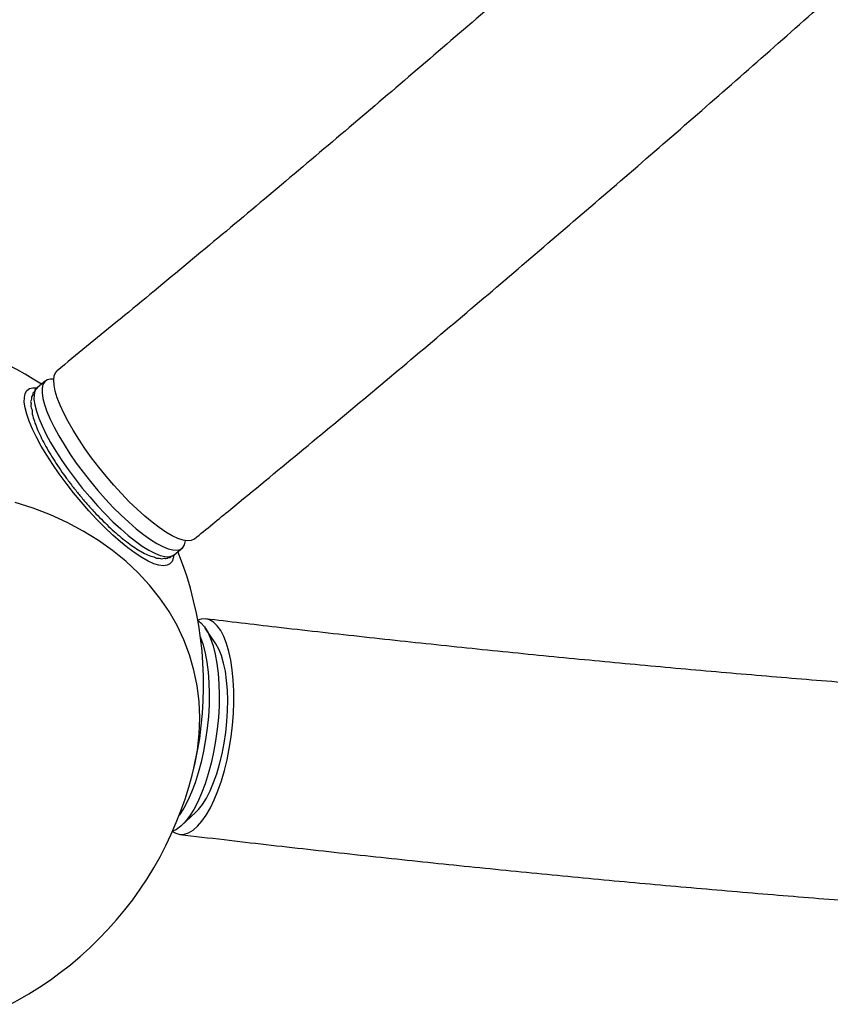
# Model space of a CAD drawing. Units: centimetres. Extents: x -2857 to 5143, y -2490 to 3310.
# Drawn here: x 824 to 847, y 642 to 669 of the extents above; entities that cross this region are included whole.
import ezdxf

# ---------------------------------------------------------------- set-up
doc = ezdxf.new("R2010")
doc.units = ezdxf.units.CM
doc.header["$MEASUREMENT"] = 0
doc.linetypes.add('GESTRICHELT_2', pattern=[165, 120, -45])
for name, color, linetype in [('LINARIUM_Nr_Pióra__7', 7, 'Continuous'), ('LINARIUM_WYMIAR', 7, 'Continuous'), ('LINARIUM_WYMIAR_Nr_Pióra__1', 7, 'Continuous')]:
    doc.layers.add(name, color=color, linetype=linetype)
doc.styles.add('GENERATED_STYLE_1', font='arial.ttf')
doc.dimstyles.new('GENERATED_STYLE__3', dxfattribs={"dimtxt": 30, "dimasz": 31.656281, "dimexe": 0.18, "dimexo": 0, "dimgap": 0.09, "dimtad": 1, "dimdec": 3, "dimlfac": 0.01, "dimzin": 0, "dimdsep": 46, "dimtxsty": 'GENERATED_STYLE_1', "dimblk": 'ARROWHEAD_2', "dimblk1": 'ARROWHEAD_2', "dimblk2": 'ARROWHEAD_2', "dimcen": 0.09, "dimclrd": 1, "dimclre": 1, "dimclrt": 1, "dimadec": 0, "dimazin": 0, "dimtfac": 1, "dimtdec": 4, "dimtmove": 0, "dimatfit": 3, "dimfxl": 0, "dimtolj": 1, "dimtzin": 0, "dimarcsym": 0})
doc.dimstyles.new('GENERATED_STYLE__9', dxfattribs={"dimtxt": 30, "dimasz": 79.140701, "dimexe": 0.18, "dimexo": 0, "dimgap": 0.09, "dimtad": 1, "dimdec": 3, "dimlfac": 0.01, "dimzin": 0, "dimdsep": 46, "dimtxsty": 'GENERATED_STYLE_1', "dimblk": 'ARROWHEAD_2', "dimblk1": 'ARROWHEAD_2', "dimblk2": 'ARROWHEAD_2', "dimcen": 0.09, "dimclrd": 1, "dimclre": 1, "dimclrt": 1, "dimadec": 0, "dimazin": 0, "dimtfac": 1, "dimtdec": 4, "dimtmove": 0, "dimatfit": 3, "dimfxl": 0, "dimtolj": 1, "dimtzin": 0, "dimarcsym": 0})

# ---------------------------------------------------------------- blocks, each defined once
blk = doc.blocks.new('*D9')
at = {"layer": 'LINARIUM_WYMIAR', "color": 1, "linetype": 'Continuous', "lineweight": 18}
for p, q in [((1407.163, 738.954), (1073.649, 1072.468)), ((1391.298, 737.815), (1378.849, 784.273)), ((1385.073, 761.044), (1399.476, 775.446)), ((805.477, 181.447), (1385.073, 761.044)), ((827.567, 159.357), (494.053, 492.871)), ((799.253, 204.676), (811.701, 158.218)), ((791.074, 167.045), (805.477, 181.447))]:
    blk.add_line(p, q, dxfattribs=at)
at = {"layer": 'LINARIUM_WYMIAR', "color": 1, "lineweight": 18, "insert": (1054.764, 439.22), "char_height": 30, "attachment_point": 7, "rotation": 45, "style": 'GENERATED_STYLE_1'}
blk.add_mtext('\\A1;{\\fArial CE|b0|i0|c238|p34;8,197}', dxfattribs=at)
blk = doc.blocks.new('ARROWHEAD_2')
at = {"color": 0, "linetype": 'Continuous', "lineweight": 0}
for p, q in [((-0.37813, -0.655), (0.37813, 0.655)), ((0, 0), (-1, 0))]:
    blk.add_line(p, q, dxfattribs=at)
blk = doc.blocks.new('*D23')
at = {"layer": 'LINARIUM_WYMIAR', "color": 1, "linetype": 'Continuous', "lineweight": 18}
for p, q in [((137.103, 935.165), (-149.009, 649.507)), ((81.834, 879.984), (45.856, 916.019)), ((139.919, 895.498), (23.75, 864.47)), ((880.199, 80.35), (81.834, 879.984)), ((935.467, 135.531), (649.356, -150.127)), ((822.114, 64.835), (938.284, 95.864)), ((916.177, 44.315), (880.199, 80.35))]:
    blk.add_line(p, q, dxfattribs=at)
at = {"layer": 'LINARIUM_WYMIAR', "color": 1, "lineweight": 18, "insert": (442.046, 527.691), "char_height": 30, "attachment_point": 7, "rotation": 314.9545, "style": 'GENERATED_STYLE_1'}
blk.add_mtext('\\A1;{\\fArial CE|b0|i0|c238|p34;11,300}', dxfattribs=at)
blk = doc.blocks.new('*D24')
at = {"layer": 'LINARIUM_WYMIAR', "color": 1, "linetype": 'Continuous', "lineweight": 18}
for p, q in [((129.363, 1126.12), (-248.051, 755.885)), ((73.61, 1071.428), (37.951, 1107.778)), ((131.829, 1086.43), (15.391, 1056.426)), ((1068.754, 56.989), (73.61, 1071.428)), ((1124.506, 111.68), (747.093, -258.554)), ((1010.534, 41.987), (1126.973, 71.991)), ((1104.413, 20.638), (1068.754, 56.989))]:
    blk.add_line(p, q, dxfattribs=at)
at = {"layer": 'LINARIUM_WYMIAR', "color": 1, "lineweight": 18, "insert": (539.546, 605.025), "char_height": 30, "attachment_point": 7, "rotation": 314.4499, "style": 'GENERATED_STYLE_1'}
blk.add_mtext('\\A1;{\\fArial CE|b0|i0|c238|p34;14,20}', dxfattribs=at)

msp = doc.modelspace()

# ---------------------------------------------------------------- linework, layer by layer
at = {"layer": 'LINARIUM_Nr_Pióra__7', "linetype": 'Continuous'}
for p, q in [((825.0177, 659.4435), (825.0544, 659.5348)), ((825.0544, 659.5348), (825.1035, 659.5913)), ((824.7769, 659.3053), (824.5529, 659.1225)), ((824.7549, 659.2846), (824.707, 659.207)), ((824.8254, 659.3352), (824.7549, 659.2846)), ((824.9175, 659.3582), (824.8254, 659.3352)), ((825.0055, 659.3566), (824.9175, 659.3582)), ((825.0045, 659.3266), (825.0177, 659.4435)), ((825.0147, 659.1855), (825.0045, 659.3266)), ((824.2135, 658.9563), (824.2608, 659.0377)), ((824.2608, 659.0377), (824.3308, 659.0921)), ((824.3308, 659.0921), (824.4226, 659.1187)), ((824.4226, 659.1187), (824.5354, 659.1173)), ((824.483, 659.0242), (824.4582, 658.9205)), ((824.5309, 659.1018), (824.483, 659.0242)), ((824.5529, 659.1225), (824.5309, 659.1018)), ((824.5354, 659.1173), (824.5398, 659.1168)), ((824.6821, 659.1033), (824.6806, 658.9747)), ((824.6806, 658.9747), (824.7025, 658.8228)), ((824.707, 659.207), (824.6821, 659.1033)), ((825.0483, 659.0217), (825.0147, 659.1855)), ((825.105, 658.8372), (825.0483, 659.0217)), ((824.1889, 658.7161), (824.1895, 658.8486)), ((824.2119, 658.56), (824.1889, 658.7161)), ((824.1895, 658.8486), (824.2135, 658.9563)), ((824.4582, 658.9205), (824.4566, 658.7919)), ((824.4566, 658.7919), (824.4785, 658.6399)), ((824.7025, 658.8228), (824.7475, 658.6493)), ((825.184, 658.6341), (825.105, 658.8372)), ((824.2581, 658.3823), (824.2119, 658.56)), ((824.4785, 658.6399), (824.5235, 658.4664)), ((824.5235, 658.4664), (824.5911, 658.2733)), ((824.7475, 658.6493), (824.815, 658.4562)), ((824.815, 658.4562), (824.9044, 658.2458)), ((825.2843, 658.4149), (825.184, 658.6341)), ((825.405, 658.1821), (825.2843, 658.4149)), ((824.327, 658.1849), (824.2581, 658.3823)), ((824.4179, 657.9701), (824.327, 658.1849)), ((824.5911, 658.2733), (824.6804, 658.0629)), ((824.9044, 658.2458), (825.0145, 658.0206)), ((825.5444, 657.9385), (825.405, 658.1821)), ((824.5297, 657.7402), (824.4179, 657.9701)), ((824.6804, 658.0629), (824.7905, 657.8377)), ((825.0145, 658.0206), (825.1441, 657.7832)), ((825.701, 657.6868), (825.5444, 657.9385)), ((824.6611, 657.498), (824.5297, 657.7402)), ((824.7905, 657.8377), (824.9201, 657.6003)), ((824.9201, 657.6003), (825.0676, 657.3536)), ((825.1441, 657.7832), (825.2916, 657.5364)), ((825.873, 657.4301), (825.701, 657.6868)), ((824.8107, 657.2461), (824.6611, 657.498)), ((825.0676, 657.3536), (825.2313, 657.1003)), ((825.2916, 657.5364), (825.4553, 657.2831)), ((826.0583, 657.1714), (825.873, 657.4301)), ((824.9767, 656.9875), (824.8107, 657.2461)), ((825.2313, 657.1003), (825.4093, 656.8434)), ((825.4553, 657.2831), (825.6333, 657.0263)), ((826.2547, 656.9136), (826.0583, 657.1714)), ((825.1573, 656.7249), (824.9767, 656.9875)), ((825.4093, 656.8434), (825.5995, 656.5861)), ((825.6333, 657.0263), (825.8235, 656.7689)), ((826.4601, 656.6598), (826.2547, 656.9136)), ((825.3505, 656.4615), (825.1573, 656.7249)), ((825.5995, 656.5861), (825.7997, 656.3312)), ((825.8235, 656.7689), (826.0237, 656.5141)), ((826.0237, 656.5141), (826.2315, 656.2647)), ((826.6718, 656.4131), (826.4601, 656.6598)), ((825.554, 656.2002), (825.3505, 656.4615)), ((825.7997, 656.3312), (826.0075, 656.0818)), ((826.2315, 656.2647), (826.4445, 656.0237)), ((826.8876, 656.1762), (826.6718, 656.4131)), ((825.7655, 655.9439), (825.554, 656.2002)), ((826.0075, 656.0818), (826.2205, 655.8408)), ((826.4445, 656.0237), (826.6602, 655.7939)), ((827.1047, 655.9519), (826.8876, 656.1762)), ((827.3208, 655.743), (827.1047, 655.9519)), ((824.4328, 655.7681), (823.9311, 655.929)), ((824.9169, 655.5817), (824.4328, 655.7681)), ((825.9827, 655.6955), (825.7655, 655.9439)), ((826.203, 655.458), (825.9827, 655.6955)), ((826.2205, 655.8408), (826.4362, 655.6111)), ((826.6602, 655.7939), (826.876, 655.5781)), ((827.5332, 655.5518), (827.3208, 655.743)), ((825.3814, 655.3706), (824.9169, 655.5817)), ((826.4241, 655.2339), (826.203, 655.458)), ((826.4362, 655.6111), (826.6521, 655.3952)), ((826.876, 655.5781), (827.0895, 655.3787)), ((827.7395, 655.3805), (827.5332, 655.5518)), ((825.8249, 655.1354), (825.3814, 655.3706)), ((826.2454, 654.8771), (825.8249, 655.1354)), ((826.6433, 655.0258), (826.4241, 655.2339)), ((826.6521, 655.3952), (826.8655, 655.1959)), ((826.8655, 655.1959), (827.0742, 655.0153)), ((827.0895, 655.3787), (827.2981, 655.1981)), ((827.2981, 655.1981), (827.4994, 655.0384)), ((827.9372, 655.2312), (827.7395, 655.3805)), ((828.1241, 655.1057), (827.9372, 655.2312)), ((826.6416, 654.5967), (826.2454, 654.8771)), ((826.8582, 654.836), (826.6433, 655.0258)), ((827.0742, 655.0153), (827.2754, 654.8556)), ((827.4994, 655.0384), (827.6911, 654.9015)), ((827.6911, 654.9015), (827.8708, 654.789)), ((828.2979, 655.0054), (828.1241, 655.1057)), ((828.4566, 654.9315), (828.2979, 655.0054)), ((828.5983, 654.8848), (828.4566, 654.9315)), ((828.7214, 654.8659), (828.5983, 654.8848)), ((828.6412, 654.7558), (828.6661, 654.8595)), ((828.6661, 654.8595), (828.6673, 654.8711)), ((828.8245, 654.875), (828.7214, 654.8659)), ((828.9063, 654.9121), (828.8245, 654.875)), ((828.9168, 654.9201), (828.9063, 654.9121)), ((827.012, 654.2951), (826.6416, 654.5967)), ((827.0664, 654.6668), (826.8582, 654.836)), ((827.2655, 654.52), (827.0664, 654.6668)), ((827.2754, 654.8556), (827.4671, 654.7187)), ((827.4671, 654.7187), (827.6468, 654.6062)), ((827.6468, 654.6062), (827.8124, 654.5193)), ((827.8708, 654.789), (828.0364, 654.7022)), ((828.0364, 654.7022), (828.1861, 654.6421)), ((828.1861, 654.6421), (828.3181, 654.6094)), ((828.3181, 654.6094), (828.4308, 654.6046)), ((828.3473, 654.4746), (828.5713, 654.6575)), ((828.4308, 654.6046), (828.5229, 654.6276)), ((828.5229, 654.6276), (828.5933, 654.6782)), ((828.5933, 654.6782), (828.6412, 654.7558)), ((827.4532, 654.3973), (827.2655, 654.52)), ((827.6274, 654.3001), (827.4532, 654.3973)), ((827.8124, 654.5193), (827.9621, 654.4592)), ((827.9621, 654.4592), (828.0941, 654.4266)), ((828.0941, 654.4266), (828.2068, 654.4217)), ((828.2068, 654.4217), (828.2989, 654.4447)), ((828.3283, 654.3867), (828.2926, 654.292)), ((828.2989, 654.4447), (828.3473, 654.4746)), ((828.3384, 654.4536), (828.3283, 654.3867)), ((827.3551, 653.9735), (827.012, 654.2951)), ((827.7862, 654.2294), (827.6274, 654.3001)), ((827.9278, 654.1862), (827.7862, 654.2294)), ((828.0505, 654.1708), (827.9278, 654.1862)), ((828.1529, 654.1834), (828.0505, 654.1708)), ((828.2339, 654.224), (828.1529, 654.1834)), ((828.2926, 654.292), (828.2339, 654.224)), ((827.6697, 653.6331), (827.3551, 653.9735)), ((827.9546, 653.2751), (827.6697, 653.6331)), ((828.2088, 652.901), (827.9546, 653.2751)), ((828.4312, 652.512), (828.2088, 652.901)), ((829.1009, 652.6917), (829.0013, 652.6622)), ((829.2208, 652.6961), (829.1009, 652.6917)), ((829.3367, 652.6654), (829.2208, 652.6961)), ((828.6212, 652.1096), (828.4312, 652.512)), ((829.0013, 652.6622), (829.0942, 652.5885)), ((829.0942, 652.5885), (829.1933, 652.4731)), ((829.1933, 652.4731), (829.2838, 652.3258)), ((829.5085, 652.0032), (829.2152, 652.4416)), ((829.447, 652.6), (829.3367, 652.6654)), ((829.5504, 652.5006), (829.447, 652.6)), ((829.6459, 652.3685), (829.5504, 652.5006)), ((829.0795, 652.2009), (829.0873, 652.1816)), ((829.0873, 652.1816), (829.1577, 651.9759)), ((829.2838, 652.3258), (829.3648, 652.1483)), ((829.3648, 652.1483), (829.4351, 651.9427)), ((829.7322, 652.205), (829.6459, 652.3685)), ((829.8083, 652.0122), (829.7322, 652.205)), ((828.7779, 651.6954), (828.6212, 652.1096)), ((829.1577, 651.9759), (829.2166, 651.7446)), ((829.4351, 651.9427), (829.4941, 651.7114)), ((829.5117, 651.9983), (829.5085, 652.0032)), ((829.5936, 651.8513), (829.5117, 651.9983)), ((829.6653, 651.674), (829.5936, 651.8513)), ((829.8734, 651.7923), (829.8083, 652.0122)), ((828.9008, 651.2708), (828.7779, 651.6954)), ((829.2166, 651.7446), (829.2635, 651.4903)), ((829.4941, 651.7114), (829.541, 651.4571)), ((829.7258, 651.4691), (829.6653, 651.674)), ((829.9267, 651.5479), (829.8734, 651.7923)), ((829.2635, 651.4903), (829.2978, 651.216)), ((829.541, 651.4571), (829.5752, 651.1828)), ((829.7742, 651.2394), (829.7258, 651.4691)), ((829.9675, 651.2819), (829.9267, 651.5479)), ((828.9895, 650.8375), (828.9008, 651.2708)), ((829.2978, 651.216), (829.319, 650.9249)), ((829.5752, 651.1828), (829.5965, 650.8917)), ((829.8099, 650.9881), (829.7742, 651.2394)), ((829.9954, 650.9974), (829.9675, 651.2819)), ((829.0435, 650.3971), (828.9895, 650.8375)), ((829.319, 650.9249), (829.3269, 650.6204)), ((829.5965, 650.8917), (829.6044, 650.5872)), ((829.8323, 650.7187), (829.8099, 650.9881)), ((830.0101, 650.6976), (829.9954, 650.9974)), ((829.3269, 650.6204), (829.3215, 650.3061)), ((829.6044, 650.5872), (829.5989, 650.2729)), ((829.8411, 650.4351), (829.8323, 650.7187)), ((830.0113, 650.3862), (830.0101, 650.6976)), ((829.0628, 649.9511), (829.0435, 650.3971)), ((829.3215, 650.3061), (829.3027, 649.9856)), ((829.5989, 650.2729), (829.5802, 649.9524)), ((829.8363, 650.1412), (829.8411, 650.4351)), ((829.9992, 650.0668), (830.0113, 650.3862)), ((829.0472, 649.5013), (829.0628, 649.9511)), ((829.3027, 649.9856), (829.2709, 649.6628)), ((829.5802, 649.9524), (829.5483, 649.6296)), ((829.8178, 649.8411), (829.8363, 650.1412)), ((829.9737, 649.7431), (829.9992, 650.0668)), ((829.2709, 649.6628), (829.2263, 649.3414)), ((829.7859, 649.5391), (829.8178, 649.8411)), ((829.9352, 649.4189), (829.9737, 649.7431)), ((828.9968, 649.0493), (829.0472, 649.5013)), ((829.5483, 649.6296), (829.5038, 649.3082)), ((829.7412, 649.2393), (829.7859, 649.5391)), ((829.8842, 649.098), (829.9352, 649.4189)), ((829.2263, 649.3414), (829.1695, 649.0252)), ((829.5038, 649.3082), (829.447, 648.992)), ((829.6841, 648.9461), (829.7412, 649.2393)), ((828.9117, 648.5968), (828.9968, 649.0493)), ((829.1695, 649.0252), (829.1012, 648.7179)), ((829.447, 648.992), (829.3787, 648.6847)), ((829.6156, 648.6635), (829.6841, 648.9461)), ((829.8213, 648.7843), (829.8842, 649.098)), ((828.8896, 648.5025), (828.9117, 648.5968)), ((829.1012, 648.7179), (829.0222, 648.4231)), ((829.3787, 648.6847), (829.2996, 648.3899)), ((829.5365, 648.3954), (829.6156, 648.6635)), ((829.7471, 648.4812), (829.8213, 648.7843)), ((829.0222, 648.4231), (828.9333, 648.1442)), ((829.2996, 648.3899), (829.2108, 648.111)), ((829.448, 648.1457), (829.5365, 648.3954)), ((829.6626, 648.1925), (829.7471, 648.4812)), ((828.9333, 648.1442), (828.8357, 647.8846)), ((829.2108, 648.111), (829.1132, 647.8513)), ((829.3513, 647.9178), (829.448, 648.1457)), ((829.5688, 647.9215), (829.6626, 648.1925)), ((828.8357, 647.8846), (828.7305, 647.6472)), ((829.1132, 647.8513), (829.008, 647.614)), ((829.2478, 647.715), (829.3513, 647.9178)), ((829.4668, 647.6714), (829.5688, 647.9215)), ((828.7305, 647.6472), (828.6189, 647.4348)), ((829.008, 647.614), (828.8964, 647.4016)), ((829.0263, 647.3955), (829.139, 647.5401)), ((829.139, 647.5401), (829.2478, 647.715)), ((829.3576, 647.4451), (829.4668, 647.6714)), ((828.5022, 647.25), (828.4924, 647.236)), ((828.6189, 647.4348), (828.5022, 647.25)), ((828.5584, 646.9576), (828.9469, 647.3143)), ((828.7797, 647.2168), (828.6593, 647.0617)), ((828.8964, 647.4016), (828.7797, 647.2168)), ((828.9469, 647.3143), (829.0263, 647.3955)), ((829.1234, 647.0742), (829.2427, 647.2452)), ((829.2427, 647.2452), (829.3576, 647.4451)), ((828.5366, 646.9381), (828.413, 646.8475)), ((828.6593, 647.0617), (828.5366, 646.9381)), ((828.8772, 646.8261), (829.0011, 646.9339)), ((829.0011, 646.9339), (829.1234, 647.0742)), ((828.3059, 646.7883), (828.3946, 646.7388)), ((828.413, 646.8475), (828.3101, 646.7978)), ((828.3946, 646.7388), (828.5104, 646.7081)), ((828.5104, 646.7081), (828.6304, 646.7126)), ((828.6304, 646.7126), (828.7531, 646.752)), ((828.7531, 646.752), (828.8772, 646.8261))]:
    msp.add_line(p, q, dxfattribs=at)
for start, end in [(56.68448, 153.25763), (188.17287, 21.76927)]:
    msp.add_arc((819.1704, 650.8557), 10, start, end, dxfattribs=at)
for points, knots in [([(906.9984, 741.5167), (906.7276, 741.1853), (906.4569, 740.8538), (906.1854, 740.5224), (905.6695, 739.8927), (905.1509, 739.2632), (904.6302, 738.634), (904.1095, 738.0047), (903.5867, 737.3756), (903.0617, 736.7469), (902.5367, 736.118), (902.0095, 735.4895), (901.4801, 734.8613), (900.9508, 734.233), (900.4193, 733.6051), (899.8857, 732.9776), (899.3521, 732.35), (898.8164, 731.7228), (898.2786, 731.096), (897.7408, 730.4692), (897.201, 729.8428), (896.6592, 729.2169), (896.1173, 728.591), (895.5735, 727.9655), (895.0276, 727.3406), (894.4818, 726.7156), (893.934, 726.0912), (893.3842, 725.4673), (892.8345, 724.8434), (892.2828, 724.2201), (891.7293, 723.5974), (891.1757, 722.9746), (890.6202, 722.3525), (890.063, 721.7311), (889.5056, 721.1096), (888.9465, 720.4888), (888.3856, 719.8687), (887.8246, 719.2486), (887.2619, 718.6292), (886.6974, 718.0106), (886.1329, 717.3919), (885.5666, 716.774), (884.9987, 716.1569), (884.4307, 715.5399), (883.861, 714.9236), (883.2897, 714.3082), (882.7183, 713.6927), (882.1453, 713.0781), (881.5706, 712.4645), (880.996, 711.8508), (880.4197, 711.238), (879.8419, 710.6262), (879.2641, 710.0143), (878.6846, 709.4035), (878.1037, 708.7936), (877.5227, 708.1837), (876.9402, 707.5748), (876.3563, 706.967), (875.7723, 706.3591), (875.1869, 705.7523), (874.6, 705.1466), (874.0131, 704.5409), (873.4247, 703.9363), (872.835, 703.3328), (872.2453, 702.7293), (871.6542, 702.1269), (871.0617, 701.5258), (870.4692, 700.9246), (869.8754, 700.3247), (869.2803, 699.7259), (868.6852, 699.1272), (868.0887, 698.5297), (867.4911, 697.9335), (866.8934, 697.3373), (866.2944, 696.7423), (865.6943, 696.1487), (865.0942, 695.5551), (864.4928, 694.9628), (863.8903, 694.3719), (863.2878, 693.781), (862.6842, 693.1915), (862.0794, 692.6034), (861.4746, 692.0153), (860.8687, 691.4286), (860.2618, 690.8433), (859.6548, 690.2581), (859.0468, 689.6744), (858.4378, 689.0921), (857.8288, 688.5099), (857.2187, 687.9291), (856.6077, 687.35), (855.9967, 686.7708), (855.3847, 686.1932), (854.7718, 685.6172), (854.1589, 685.0412), (853.5451, 684.4667), (852.9304, 683.894), (852.3157, 683.3212), (851.7001, 682.7501), (851.0837, 682.1807), (850.4673, 681.6113), (849.8501, 681.0436), (849.2321, 680.4776), (848.6141, 679.9116), (847.9954, 679.3473), (847.3759, 678.7849), (846.7564, 678.2224), (846.1362, 677.6617), (845.5153, 677.1029), (844.8944, 676.544), (844.2728, 675.987), (843.6506, 675.4318), (843.0284, 674.8767), (842.4056, 674.3234), (841.7822, 673.772), (841.1588, 673.2206), (840.5348, 672.6712), (839.9103, 672.1237), (839.2858, 671.5762), (838.6607, 671.0306), (838.0352, 670.4871), (837.4097, 669.9435), (836.7837, 669.402), (836.1573, 668.8625), (835.5308, 668.323), (834.904, 667.7855), (834.2767, 667.2501), (833.6495, 666.7147), (833.0218, 666.1815), (832.3939, 665.6503), (831.7659, 665.1191), (831.1376, 664.59), (830.5091, 664.0632), (829.8805, 663.5363), (829.2516, 663.0117), (828.6226, 662.4891), (827.9935, 661.9665), (827.3642, 661.446), (826.7346, 660.9283), (826.191, 660.4812), (825.6472, 660.0362), (825.1034, 659.5912)], [0, 0, 0, 0, 1, 1, 1, 2, 2, 2, 3, 3, 3, 4, 4, 4, 5, 5, 5, 6, 6, 6, 7, 7, 7, 8, 8, 8, 9, 9, 9, 10, 10, 10, 11, 11, 11, 12, 12, 12, 13, 13, 13, 14, 14, 14, 15, 15, 15, 16, 16, 16, 17, 17, 17, 18, 18, 18, 19, 19, 19, 20, 20, 20, 21, 21, 21, 22, 22, 22, 23, 23, 23, 24, 24, 24, 25, 25, 25, 26, 26, 26, 27, 27, 27, 28, 28, 28, 29, 29, 29, 30, 30, 30, 31, 31, 31, 32, 32, 32, 33, 33, 33, 34, 34, 34, 35, 35, 35, 36, 36, 36, 37, 37, 37, 38, 38, 38, 39, 39, 39, 40, 40, 40, 41, 41, 41, 42, 42, 42, 43, 43, 43, 44, 44, 44, 45, 45, 45, 46, 46, 46, 47, 47, 47, 47]), ([(828.9168, 654.9201), (829.2519, 655.1941), (829.5871, 655.4682), (829.9222, 655.7429), (830.5589, 656.265), (831.1953, 656.7897), (831.8315, 657.3165), (832.4677, 657.8433), (833.1036, 658.3723), (833.7392, 658.9034), (834.3748, 659.4345), (835.0101, 659.9678), (835.6451, 660.5033), (836.28, 661.0387), (836.9146, 661.5762), (837.5488, 662.1159), (838.1829, 662.6555), (838.8167, 663.1973), (839.45, 663.7411), (840.0833, 664.2848), (840.7162, 664.8307), (841.3485, 665.3785), (841.9809, 665.9263), (842.6127, 666.4762), (843.244, 667.028), (843.8753, 667.5797), (844.5061, 668.1335), (845.1362, 668.6892), (845.7664, 669.2449), (846.3959, 669.8025), (847.0248, 670.362), (847.6537, 670.9214), (848.282, 671.4828), (848.9096, 672.046), (849.5371, 672.6092), (850.164, 673.1742), (850.7902, 673.7411), (851.4163, 674.3079), (852.0417, 674.8765), (852.6663, 675.4469), (853.2909, 676.0172), (853.9148, 676.5894), (854.5378, 677.1632), (855.1608, 677.737), (855.7829, 678.3126), (856.4042, 678.8898), (857.0255, 679.467), (857.6459, 680.0458), (858.2654, 680.6263), (858.8849, 681.2068), (859.5034, 681.7889), (860.121, 682.3726), (860.7386, 682.9563), (861.3552, 683.5415), (861.9708, 684.1283), (862.5864, 684.7151), (863.2009, 685.3034), (863.8144, 685.8932), (864.4279, 686.483), (865.0404, 687.0743), (865.6517, 687.6671), (866.263, 688.2598), (866.8732, 688.854), (867.4823, 689.4496), (868.0913, 690.0452), (868.6992, 690.6421), (869.3059, 691.2405), (869.9126, 691.8388), (870.5181, 692.4385), (871.1223, 693.0395), (871.7265, 693.6405), (872.3295, 694.2428), (872.9312, 694.8463), (873.5329, 695.4499), (874.1333, 696.0547), (874.7323, 696.6608), (875.3314, 697.2668), (875.9291, 697.8741), (876.5254, 698.4825), (877.1218, 699.0909), (877.7167, 699.7005), (878.3102, 700.3113), (878.9037, 700.922), (879.4958, 701.5338), (880.0864, 702.1467), (880.677, 702.7597), (881.2661, 703.3737), (881.8537, 703.9887), (882.4414, 704.6038), (883.0274, 705.2198), (883.612, 705.8369), (884.1965, 706.4539), (884.7794, 707.072), (885.3608, 707.691), (885.9421, 708.3099), (886.5219, 708.9299), (887.1, 709.5507), (887.6781, 710.1715), (888.2545, 710.7932), (888.8292, 711.4157), (889.404, 712.0383), (889.977, 712.6617), (890.5483, 713.2859), (891.1197, 713.9101), (891.6892, 714.5351), (892.257, 715.1608), (892.8248, 715.7865), (893.3908, 716.413), (893.955, 717.0402), (894.5192, 717.6674), (895.0815, 718.2953), (895.642, 718.9239), (896.2025, 719.5525), (896.7611, 720.1817), (897.3178, 720.8115), (897.8745, 721.4413), (898.4293, 722.0718), (898.9822, 722.7028), (899.535, 723.3338), (900.0859, 723.9654), (900.6348, 724.5974), (901.1837, 725.2295), (901.7306, 725.8621), (902.2755, 726.4952), (902.8204, 727.1282), (903.3632, 727.7618), (903.904, 728.3957), (904.4448, 729.0297), (904.9834, 729.664), (905.52, 730.2988), (906.0566, 730.9335), (906.5911, 731.5686), (907.1233, 732.2041), (907.6556, 732.8395), (908.1857, 733.4753), (908.7137, 734.1113), (909.2418, 734.7474), (909.7678, 735.3837), (910.2909, 736.0202), (910.7524, 736.5818), (911.2117, 737.1435), (911.671, 737.7052)], [0, 0, 0, 0, 1, 1, 1, 2, 2, 2, 3, 3, 3, 4, 4, 4, 5, 5, 5, 6, 6, 6, 7, 7, 7, 8, 8, 8, 9, 9, 9, 10, 10, 10, 11, 11, 11, 12, 12, 12, 13, 13, 13, 14, 14, 14, 15, 15, 15, 16, 16, 16, 17, 17, 17, 18, 18, 18, 19, 19, 19, 20, 20, 20, 21, 21, 21, 22, 22, 22, 23, 23, 23, 24, 24, 24, 25, 25, 25, 26, 26, 26, 27, 27, 27, 28, 28, 28, 29, 29, 29, 30, 30, 30, 31, 31, 31, 32, 32, 32, 33, 33, 33, 34, 34, 34, 35, 35, 35, 36, 36, 36, 37, 37, 37, 38, 38, 38, 39, 39, 39, 40, 40, 40, 41, 41, 41, 42, 42, 42, 43, 43, 43, 44, 44, 44, 45, 45, 45, 46, 46, 46, 47, 47, 47, 47]), ([(824.5504, 659.1177), (824.5743, 659.0938), (824.456, 659.0699), (824.4795, 659.0464), (824.5068, 659.0191), (824.3946, 658.9742), (824.4215, 658.9474), (824.4494, 658.9195), (824.3589, 658.8636), (824.3862, 658.8364), (824.4162, 658.8063), (824.3407, 658.7397), (824.3712, 658.7092), (824.406, 658.6744), (824.3413, 658.5949), (824.3781, 658.5581), (824.4189, 658.5173), (824.3957, 658.4416), (824.4104, 658.3802), (824.4255, 658.3174), (824.4446, 658.2522), (824.4675, 658.1845), (824.49, 658.1182), (824.5161, 658.0495), (824.5458, 657.9786), (824.5748, 657.909), (824.6073, 657.8373), (824.6429, 657.7636), (824.6781, 657.6909), (824.7164, 657.6164), (824.7576, 657.5403), (824.7985, 657.4649), (824.8422, 657.388), (824.8886, 657.31), (824.9347, 657.2324), (824.9834, 657.1537), (825.0344, 657.0743), (825.0852, 656.9952), (825.1384, 656.9154), (825.1936, 656.8354), (825.2486, 656.7555), (825.3057, 656.6753), (825.3645, 656.5953), (825.4232, 656.5155), (825.4836, 656.4358), (825.5453, 656.3566), (825.6071, 656.2776), (825.6702, 656.1991), (825.7343, 656.1216), (825.7984, 656.0441), (825.8636, 655.9677), (825.9294, 655.8926), (825.9952, 655.8176), (826.0618, 655.744), (826.1286, 655.6722), (826.1955, 655.6003), (826.2627, 655.5303), (826.3299, 655.4625), (826.3972, 655.3945), (826.4645, 655.3288), (826.5313, 655.2657), (826.5984, 655.2024), (826.665, 655.1416), (826.731, 655.0838), (826.7972, 655.0257), (826.8626, 654.9706), (826.9271, 654.9187), (826.9919, 654.8664), (827.0557, 654.8174), (827.1182, 654.7719), (827.1813, 654.7259), (827.243, 654.6835), (827.3033, 654.6448), (827.3643, 654.6057), (827.4238, 654.5703), (827.4818, 654.5389), (827.5409, 654.5069), (827.5985, 654.4791), (827.6547, 654.4555), (827.7124, 654.4313), (827.7836, 654.4377), (827.8242, 654.3971), (827.8603, 654.361), (827.9364, 654.4056), (827.9711, 654.3709), (828.0012, 654.3408), (828.0683, 654.4026), (828.0984, 654.3724), (828.1255, 654.3454), (828.1837, 654.4266), (828.2118, 654.3985), (828.2383, 654.372), (828.2858, 654.4755), (828.3125, 654.4489), (828.3226, 654.4387), (828.3347, 654.4877), (828.3449, 654.4775)], [0, 0, 0, 0, 1, 1, 1, 2, 2, 2, 3, 3, 3, 4, 4, 4, 5, 5, 5, 6, 6, 6, 7, 7, 7, 8, 8, 8, 9, 9, 9, 10, 10, 10, 11, 11, 11, 12, 12, 12, 13, 13, 13, 14, 14, 14, 15, 15, 15, 16, 16, 16, 17, 17, 17, 18, 18, 18, 19, 19, 19, 20, 20, 20, 21, 21, 21, 22, 22, 22, 23, 23, 23, 24, 24, 24, 25, 25, 25, 26, 26, 26, 27, 27, 27, 28, 28, 28, 29, 29, 29, 30, 30, 30, 31, 31, 31, 32, 32, 32, 32]), ([(909.1499, 651.8646), (908.8561, 651.824), (908.5624, 651.7834), (908.2674, 651.7435), (907.7095, 651.6679), (907.1471, 651.5949), (906.5813, 651.5238), (906.0154, 651.4528), (905.4461, 651.3837), (904.8731, 651.3168), (904.2999, 651.2498), (903.7231, 651.185), (903.1428, 651.1222), (902.5623, 651.0595), (901.9783, 650.9988), (901.3909, 650.9403), (900.8032, 650.8818), (900.2121, 650.8254), (899.6175, 650.7711), (899.0228, 650.7168), (898.4246, 650.6646), (897.823, 650.6146), (897.2213, 650.5645), (896.6162, 650.5166), (896.0078, 650.4708), (895.3992, 650.4251), (894.7872, 650.3814), (894.172, 650.3399), (893.5566, 650.2984), (892.938, 650.2591), (892.3161, 650.2219), (891.694, 650.1846), (891.0687, 650.1496), (890.4402, 650.1167), (889.8116, 650.0838), (889.1798, 650.053), (888.5448, 650.0244), (887.9097, 649.9958), (887.2715, 649.9694), (886.6302, 649.9451), (885.9887, 649.9208), (885.3442, 649.8987), (884.6966, 649.8788), (884.0489, 649.8588), (883.3981, 649.8411), (882.7444, 649.8255), (882.0905, 649.8099), (881.4337, 649.7964), (880.7739, 649.7852), (880.114, 649.7739), (879.4512, 649.7648), (878.7855, 649.7579), (878.1197, 649.751), (877.451, 649.7463), (876.7795, 649.7438), (876.1078, 649.7412), (875.4334, 649.7408), (874.7561, 649.7427), (874.0788, 649.7445), (873.3987, 649.7485), (872.7158, 649.7546), (872.0329, 649.7608), (871.3473, 649.7692), (870.6589, 649.7797), (869.9705, 649.7903), (869.2795, 649.803), (868.5858, 649.8179), (867.892, 649.8328), (867.1956, 649.8499), (866.4967, 649.8692), (865.7976, 649.8885), (865.096, 649.9099), (864.392, 649.9336), (863.6878, 649.9572), (862.9811, 649.983), (862.272, 650.0111), (861.5628, 650.0391), (860.8512, 650.0693), (860.1372, 650.1016), (859.4231, 650.134), (858.7066, 650.1686), (857.9878, 650.2053), (857.269, 650.2421), (856.5478, 650.281), (855.8243, 650.3221), (855.1008, 650.3632), (854.3749, 650.4064), (853.6469, 650.4519), (852.9188, 650.4973), (852.1885, 650.545), (851.4561, 650.5947), (850.7236, 650.6445), (849.9889, 650.6965), (849.2521, 650.7507), (848.5153, 650.8048), (847.7764, 650.8611), (847.0354, 650.9196), (846.2944, 650.978), (845.5514, 651.0387), (844.8064, 651.1015), (844.0613, 651.1643), (843.3142, 651.2292), (842.5652, 651.2963), (841.8162, 651.3635), (841.0653, 651.4327), (840.3125, 651.5042), (839.5596, 651.5756), (838.8049, 651.6492), (838.0484, 651.7249), (837.2919, 651.8006), (836.5335, 651.8785), (835.7735, 651.9585), (835.0133, 652.0385), (834.2514, 652.1208), (833.4879, 652.205), (832.7244, 652.2892), (831.9593, 652.3754), (831.1922, 652.4642), (830.5372, 652.5401), (829.8807, 652.6179), (829.2242, 652.6957)], [0, 0, 0, 0, 1, 1, 1, 2, 2, 2, 3, 3, 3, 4, 4, 4, 5, 5, 5, 6, 6, 6, 7, 7, 7, 8, 8, 8, 9, 9, 9, 10, 10, 10, 11, 11, 11, 12, 12, 12, 13, 13, 13, 14, 14, 14, 15, 15, 15, 16, 16, 16, 17, 17, 17, 18, 18, 18, 19, 19, 19, 20, 20, 20, 21, 21, 21, 22, 22, 22, 23, 23, 23, 24, 24, 24, 25, 25, 25, 26, 26, 26, 27, 27, 27, 28, 28, 28, 29, 29, 29, 30, 30, 30, 31, 31, 31, 32, 32, 32, 33, 33, 33, 34, 34, 34, 35, 35, 35, 36, 36, 36, 37, 37, 37, 38, 38, 38, 39, 39, 39, 40, 40, 40, 40]), ([(828.5071, 646.7085), (828.9172, 646.6597), (829.3274, 646.6109), (829.737, 646.5628), (830.5156, 646.4714), (831.2924, 646.3826), (832.0676, 646.2958), (832.8428, 646.2089), (833.6165, 646.1242), (834.3885, 646.0416), (835.1606, 645.959), (835.931, 645.8786), (836.6996, 645.8004), (837.4683, 645.7222), (838.2353, 645.6461), (839.0004, 645.5722), (839.7656, 645.4983), (840.5291, 645.4266), (841.2906, 645.357), (842.0523, 645.2875), (842.812, 645.2201), (843.5699, 645.1549), (844.3278, 645.0898), (845.0838, 645.0268), (845.8378, 644.966), (846.5919, 644.9051), (847.344, 644.8465), (848.0941, 644.7901), (848.8443, 644.7337), (849.5924, 644.6795), (850.3384, 644.6274), (851.0845, 644.5754), (851.8285, 644.5256), (852.5704, 644.478), (853.3123, 644.4303), (854.0521, 644.3849), (854.7897, 644.3417), (855.5274, 644.2985), (856.2628, 644.2575), (856.996, 644.2187), (857.7293, 644.18), (858.4603, 644.1434), (859.189, 644.109), (859.9177, 644.0747), (860.6442, 644.0426), (861.3682, 644.0127), (862.0924, 643.9827), (862.8142, 643.9551), (863.5335, 643.9296), (864.253, 643.9041), (864.9699, 643.8809), (865.6845, 643.8599), (866.3991, 643.8389), (867.1112, 643.8201), (867.8207, 643.8035), (868.5304, 643.787), (869.2375, 643.7727), (869.942, 643.7606), (870.6467, 643.7485), (871.3487, 643.7386), (872.0481, 643.731), (872.7475, 643.7234), (873.4443, 643.718), (874.1384, 643.7148), (874.8327, 643.7117), (875.5242, 643.7108), (876.2129, 643.7121), (876.9018, 643.7134), (877.5879, 643.717), (878.2711, 643.7228), (878.9545, 643.7286), (879.6351, 643.7367), (880.3128, 643.747), (880.9906, 643.7573), (881.6656, 643.7698), (882.3376, 643.7846), (883.0098, 643.7993), (883.6791, 643.8164), (884.3453, 643.8356), (885.0117, 643.8549), (885.6751, 643.8764), (886.3355, 643.9001), (886.9961, 643.9239), (887.6536, 643.9499), (888.308, 643.9781), (888.9626, 644.0064), (889.6141, 644.0368), (890.2624, 644.0696), (890.9109, 644.1023), (891.5563, 644.1373), (892.1985, 644.1745), (892.8409, 644.2117), (893.48, 644.2512), (894.116, 644.2929), (894.7521, 644.3346), (895.385, 644.3785), (896.0146, 644.4247), (896.6443, 644.4709), (897.2708, 644.5194), (897.894, 644.57), (898.5173, 644.6207), (899.1372, 644.6737), (899.7539, 644.7288), (900.3706, 644.784), (900.9841, 644.8414), (901.5941, 644.9011), (902.2042, 644.9607), (902.8109, 645.0226), (903.4142, 645.0868), (904.0177, 645.1509), (904.6177, 645.2173), (905.2141, 645.2859), (905.8107, 645.3546), (906.4038, 645.4255), (906.9935, 645.4985), (907.5834, 645.5715), (908.1699, 645.6467), (908.7521, 645.7245), (909.1644, 645.7797), (909.5745, 645.8362), (909.9846, 645.8927)], [0, 0, 0, 0, 1, 1, 1, 2, 2, 2, 3, 3, 3, 4, 4, 4, 5, 5, 5, 6, 6, 6, 7, 7, 7, 8, 8, 8, 9, 9, 9, 10, 10, 10, 11, 11, 11, 12, 12, 12, 13, 13, 13, 14, 14, 14, 15, 15, 15, 16, 16, 16, 17, 17, 17, 18, 18, 18, 19, 19, 19, 20, 20, 20, 21, 21, 21, 22, 22, 22, 23, 23, 23, 24, 24, 24, 25, 25, 25, 26, 26, 26, 27, 27, 27, 28, 28, 28, 29, 29, 29, 30, 30, 30, 31, 31, 31, 32, 32, 32, 33, 33, 33, 34, 34, 34, 35, 35, 35, 36, 36, 36, 37, 37, 37, 38, 38, 38, 39, 39, 39, 40, 40, 40, 40])]:
    msp.add_open_spline(points, degree=3, knots=knots, dxfattribs=at)
at = {"layer": 'LINARIUM_WYMIAR_Nr_Pióra__1', "color": 1, "linetype": 'GESTRICHELT_2', "lineweight": 18}
msp.add_circle((783.851, 782.6696), 409.8367, dxfattribs=at)

# ---------------------------------------------------------------- dimensions: what is measured, and where the dimension line sits
at = {"layer": 'LINARIUM_WYMIAR', "color": 1, "linetype": 'Continuous', "lineweight": 18}
dim = msp.add_linear_dim(base=(73.6104, 1071.4277), p1=(747.0926, -258.5539), p2=(-248.0506, 755.8852), angle=134.44987, text='14,20', dimstyle='GENERATED_STYLE__9', dxfattribs=at)
dim.commit()
dim.dimension.update_dxf_attribs({"geometry": '*D24', "text_midpoint": (586.1731, 578.9142), "dimtype": 160, "text_rotation": 314.44987})
for base, p1, p2, angle, dimstyle, picture, middle, turn in [((1385.0734, 761.0438), (494.0527, 492.8713), (1073.6493, 1072.4679), 45, 'GENERATED_STYLE__3', '*D9', (1080.4258, 486.0948), 45), ((81.8342, 879.9841), (649.3557, -150.1269), (-149.009, 649.5074), 134.95448, 'GENERATED_STYLE__9', '*D23', (495.8776, 495.0044), 314.95448)]:
    dim = msp.add_linear_dim(base=base, p1=p1, p2=p2, angle=angle, dimstyle=dimstyle, dxfattribs=at)
    dim.commit()
    dim.dimension.update_dxf_attribs({"geometry": picture, "text_midpoint": middle, "dimtype": 160, "text_rotation": turn})

doc.saveas('drawing.dxf')
